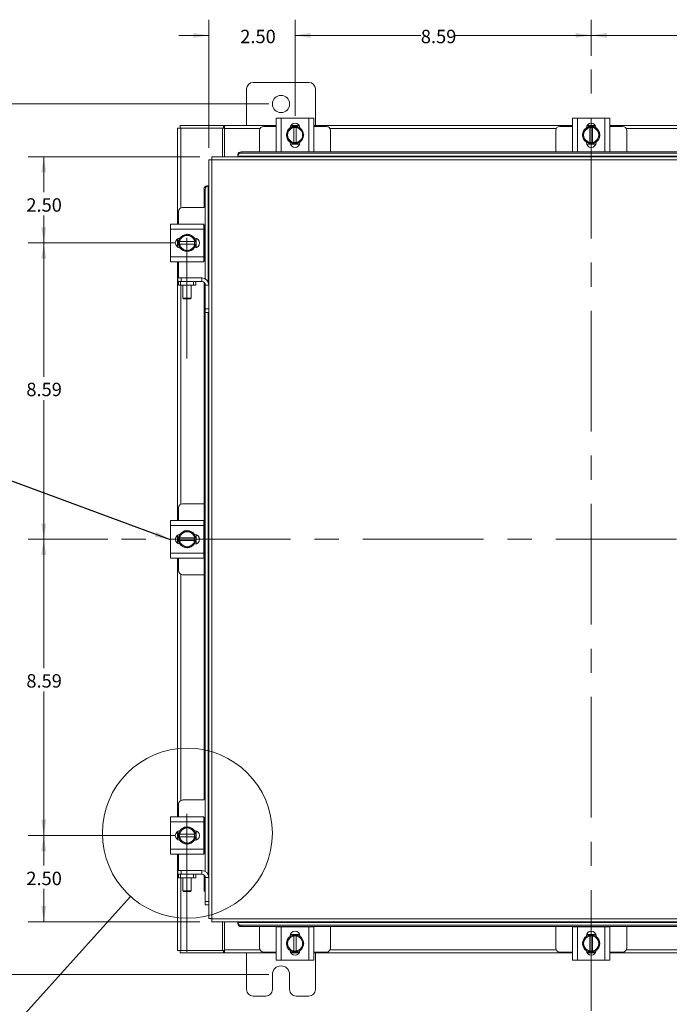
# Model space of a CAD drawing. Units: inches. Extents: x 0.4 to 16.6, y 0.2 to 10.8.
# Drawn here: x 3.2 to 5.9, y 3.8 to 7.9 of the extents above; entities that cross this region are included whole.
import ezdxf

# ---------------------------------------------------------------- set-up
doc = ezdxf.new("R2010")
doc.units = ezdxf.units.IN
doc.header["$MEASUREMENT"] = 0
doc.linetypes.add('CENTERX2', pattern=[0.8, 0.5, -0.1, 0.1, -0.1])
doc.styles.add('SLDTEXTSTYLE0', font='TXT', dxfattribs={"width": 0.7})
doc.dimstyles.new('SLDDIMSTYLE0', dxfattribs={"dimtxt": 0.055556, "dimasz": 0.065, "dimexe": 0, "dimexo": 0.0625, "dimgap": 0.013889, "dimtad": 0, "dimtih": 1, "dimtoh": 1, "dimlfac": 7, "dimrnd": 1e-09, "dimzin": 12, "dimdsep": 46, "dimtxsty": 'SLDTEXTSTYLE0', "dimsah": 1, "dimcen": 0.09, "dimadec": 0, "dimazin": 3, "dimtfac": 1, "dimtofl": 0, "dimtmove": 0, "dimatfit": 3, "dimfxl": 1, "dimfrac": 2, "dimtolj": 1, "dimtzin": 12, "dimarcsym": 0})
doc.dimstyles.new('SLDDIMSTYLE1', dxfattribs={"dimtxt": 0.055556, "dimasz": 0.065, "dimexe": 0, "dimexo": 0.0625, "dimgap": 0.013889, "dimtad": 0, "dimtih": 1, "dimtoh": 1, "dimlfac": 7, "dimrnd": 1e-09, "dimzin": 4, "dimdsep": 46, "dimtxsty": 'SLDTEXTSTYLE0', "dimsah": 1, "dimcen": 0.09, "dimadec": 0, "dimazin": 1, "dimtfac": 1, "dimtofl": 0, "dimtmove": 0, "dimatfit": 3, "dimfxl": 1, "dimfrac": 2, "dimtolj": 1, "dimtzin": 12, "dimarcsym": 0})
doc.dimstyles.new('SLDDIMSTYLE2', dxfattribs={"dimtxt": 0.055556, "dimasz": 0.065, "dimexe": 0, "dimexo": 0.0625, "dimgap": 0.013889, "dimtad": 0, "dimtih": 1, "dimtoh": 1, "dimlfac": 7, "dimrnd": 1e-09, "dimzin": 4, "dimdsep": 46, "dimtxsty": 'SLDTEXTSTYLE0', "dimsah": 1, "dimcen": 0.09, "dimadec": 0, "dimazin": 1, "dimtfac": 1, "dimtmove": 0, "dimatfit": 0, "dimfxl": 1, "dimfrac": 2, "dimtolj": 1, "dimtzin": 12, "dimarcsym": 0})
doc.dimstyles.new('SLDDIMSTYLE3', dxfattribs={"dimtxt": 0.18, "dimasz": 0.065, "dimexe": 0, "dimexo": 0.0625, "dimgap": 0, "dimtad": 0, "dimtih": 1, "dimtoh": 1, "dimdec": 0, "dimrnd": 1e-09, "dimzin": 0, "dimdsep": 46, "dimtxsty": 'Standard', "dimsah": 1, "dimcen": 0.09, "dimadec": 0, "dimazin": 0, "dimtfac": 0.065, "dimtdec": 0, "dimtofl": 0, "dimtmove": 0, "dimatfit": 3, "dimfxl": 1, "dimfrac": 2, "dimtolj": 1, "dimtzin": 0, "dimarcsym": 0})
doc.dimstyles.new('SLDDIMSTYLE4', dxfattribs={"dimtxt": 0.18, "dimasz": 0.065, "dimexe": 0, "dimexo": 0.0625, "dimgap": 0, "dimtad": 0, "dimtih": 1, "dimtoh": 1, "dimdec": 0, "dimrnd": 1e-09, "dimzin": 0, "dimdsep": 46, "dimtxsty": 'Standard', "dimblk1": 'NONE', "dimblk2": 'NONE', "dimsah": 1, "dimcen": 0.09, "dimadec": 0, "dimazin": 0, "dimtfac": 0.065, "dimtdec": 0, "dimtofl": 0, "dimtmove": 0, "dimatfit": 3, "dimldrblk": 'NONE', "dimfxl": 1, "dimfrac": 2, "dimtolj": 1, "dimtzin": 0, "dimarcsym": 0})

# ---------------------------------------------------------------- blocks, each defined once
blk = doc.blocks.new('_D_2')
at = {"color": 7, "linetype": 'Continuous', "lineweight": 0}
for p, q in [((3.5346, 5.7059), (3.2039, 5.7059)), ((3.2689, 5.7059), (3.2689, 5.1718)), ((3.2689, 4.4782), (3.2689, 5.075)), ((3.8131, 4.4782), (3.2039, 4.4782))]:
    blk.add_line(p, q, dxfattribs=at)
for points in [[(3.2689, 5.7059), (3.2589, 5.6409), (3.2789, 5.6409)], [(3.2689, 4.4782), (3.2789, 4.5432), (3.2589, 4.5432)]]:
    blk.add_solid(points, dxfattribs=at)
at = {"color": 7, "linetype": 'Continuous', "lineweight": 0, "insert": (3.1967, 5.1467), "char_height": 0.05556, "attachment_point": 1, "style": 'SLDTEXTSTYLE0'}
blk.add_mtext('8.59', dxfattribs=at)
blk = doc.blocks.new('_D_3')
at = {"color": 7, "linetype": 'Continuous', "lineweight": 0}
for p, q in [((3.8131, 6.9337), (3.2039, 6.9337)), ((3.2689, 6.9337), (3.2689, 6.3795)), ((3.2689, 5.7059), (3.2689, 6.2828)), ((3.5346, 5.7059), (3.2039, 5.7059))]:
    blk.add_line(p, q, dxfattribs=at)
for points in [[(3.2689, 6.9337), (3.2589, 6.8687), (3.2789, 6.8687)], [(3.2689, 5.7059), (3.2789, 5.7709), (3.2589, 5.7709)]]:
    blk.add_solid(points, dxfattribs=at)
at = {"color": 7, "linetype": 'Continuous', "lineweight": 0, "insert": (3.1967, 6.3544), "char_height": 0.05556, "attachment_point": 1, "style": 'SLDTEXTSTYLE0'}
blk.add_mtext('8.59', dxfattribs=at)
blk = doc.blocks.new('_D_4')
at = {"color": 7, "linetype": 'Continuous', "lineweight": 0}
for p, q in [((4.2025, 7.5095), (2.9639, 7.5095)), ((3.0289, 7.5095), (3.0289, 5.7535)), ((3.0289, 3.9024), (3.0289, 5.6567)), ((4.2025, 3.9024), (2.9639, 3.9024))]:
    blk.add_line(p, q, dxfattribs=at)
for points in [[(3.0289, 7.5095), (3.0189, 7.4445), (3.0389, 7.4445)], [(3.0289, 3.9024), (3.0389, 3.9674), (3.0189, 3.9674)]]:
    blk.add_solid(points, dxfattribs=at)
at = {"color": 7, "linetype": 'Continuous', "lineweight": 0, "insert": (2.9355, 5.7283), "char_height": 0.05556, "attachment_point": 1, "style": 'SLDTEXTSTYLE0'}
blk.add_mtext('25.25', dxfattribs=at)
blk = doc.blocks.new('_D_5')
at = {"color": 7, "linetype": 'Continuous', "lineweight": 0}
for p, q in [((5.5382, 7.7096), (5.5382, 7.8588)), ((6.7659, 7.4598), (6.7659, 7.8588)), ((5.5382, 7.7938), (6.0414, 7.7938)), ((6.7659, 7.7938), (6.1857, 7.7938))]:
    blk.add_line(p, q, dxfattribs=at)
for points in [[(5.5382, 7.7938), (5.6032, 7.7838), (5.6032, 7.8038)], [(6.7659, 7.7938), (6.7009, 7.8038), (6.7009, 7.7838)]]:
    blk.add_solid(points, dxfattribs=at)
at = {"color": 7, "linetype": 'Continuous', "lineweight": 0, "insert": (6.0414, 7.817), "char_height": 0.05556, "attachment_point": 1, "style": 'SLDTEXTSTYLE0'}
blk.add_mtext('8.59', dxfattribs=at)
blk = doc.blocks.new('_D_6')
at = {"color": 7, "linetype": 'Continuous', "lineweight": 0}
for p, q in [((4.3105, 7.4598), (4.3105, 7.8588)), ((5.5382, 7.7096), (5.5382, 7.8588)), ((4.3105, 7.7938), (4.8319, 7.7938)), ((5.5382, 7.7938), (4.9762, 7.7938))]:
    blk.add_line(p, q, dxfattribs=at)
for points in [[(4.3105, 7.7938), (4.3755, 7.7838), (4.3755, 7.8038)], [(5.5382, 7.7938), (5.4732, 7.8038), (5.4732, 7.7838)]]:
    blk.add_solid(points, dxfattribs=at)
at = {"color": 7, "linetype": 'Continuous', "lineweight": 0, "insert": (4.8319, 7.817), "char_height": 0.05556, "attachment_point": 1, "style": 'SLDTEXTSTYLE0'}
blk.add_mtext('8.59', dxfattribs=at)
blk = doc.blocks.new('_D_9')
at = {"color": 7, "linetype": 'Continuous', "lineweight": 0}
for p, q in [((3.9533, 7.3281), (3.9533, 7.8588)), ((4.3105, 7.4598), (4.3105, 7.8588)), ((3.9533, 7.7938), (3.8283, 7.7938)), ((4.3105, 7.7938), (4.4355, 7.7938))]:
    blk.add_line(p, q, dxfattribs=at)
for points in [[(3.9533, 7.7938), (3.8883, 7.8038), (3.8883, 7.7838)], [(4.3105, 7.7938), (4.3755, 7.7838), (4.3755, 7.8038)]]:
    blk.add_solid(points, dxfattribs=at)
at = {"color": 7, "linetype": 'Continuous', "lineweight": 0, "insert": (4.0834, 7.817), "char_height": 0.05556, "attachment_point": 1, "style": 'SLDTEXTSTYLE0'}
blk.add_mtext('2.50', dxfattribs=at)
blk = doc.blocks.new('_D_10')
at = {"color": 7, "linetype": 'Continuous', "lineweight": 0}
for p, q in [((3.916, 7.2908), (3.2039, 7.2908)), ((3.2689, 7.2908), (3.2689, 7.1439)), ((3.2689, 6.9337), (3.2689, 7.0472)), ((3.7843, 6.9337), (3.2039, 6.9337))]:
    blk.add_line(p, q, dxfattribs=at)
for points in [[(3.2689, 7.2908), (3.2589, 7.2258), (3.2789, 7.2258)], [(3.2689, 6.9337), (3.2789, 6.9987), (3.2589, 6.9987)]]:
    blk.add_solid(points, dxfattribs=at)
at = {"color": 7, "linetype": 'Continuous', "lineweight": 0, "insert": (3.1967, 7.1188), "char_height": 0.05556, "attachment_point": 1, "style": 'SLDTEXTSTYLE0'}
blk.add_mtext('2.50', dxfattribs=at)
blk = doc.blocks.new('_D_11')
at = {"color": 7, "linetype": 'Continuous', "lineweight": 0}
for p, q in [((3.7843, 4.4782), (3.2039, 4.4782)), ((3.2689, 4.4782), (3.2689, 4.3534)), ((3.2689, 4.1211), (3.2689, 4.2566)), ((3.916, 4.1211), (3.2039, 4.1211))]:
    blk.add_line(p, q, dxfattribs=at)
for points in [[(3.2689, 4.4782), (3.2589, 4.4132), (3.2789, 4.4132)], [(3.2689, 4.1211), (3.2789, 4.1861), (3.2589, 4.1861)]]:
    blk.add_solid(points, dxfattribs=at)
at = {"color": 7, "linetype": 'Continuous', "lineweight": 0, "insert": (3.1967, 4.3282), "char_height": 0.05556, "attachment_point": 1, "style": 'SLDTEXTSTYLE0'}
blk.add_mtext('2.50', dxfattribs=at)
blk = doc.blocks.new('_NONE')

msp = doc.modelspace()

# ---------------------------------------------------------------- linework, layer by layer
at = {"color": 7, "linetype": 'CENTERX2', "lineweight": 0}
for p, q in [((5.5382, 3.7523), (5.5382, 7.6596)), ((3.8625, 6.4545), (3.8625, 7.0237)), ((7.4918, 5.7059), (3.5846, 5.7059)), ((3.8625, 4.249), (3.8625, 4.5682)), ((3.8625, 4.249), (3.8625, 3.9968))]:
    msp.add_line(p, q, dxfattribs=at)
at = {"color": 7, "linetype": 'Continuous', "lineweight": 15}
for p, q in [((4.3682, 7.5988), (4.1368, 7.5988)), ((4.1096, 7.5717), (4.1096, 7.4202)), ((4.3953, 7.4202), (4.3953, 7.5717)), ((4.2326, 7.3118), (4.2326, 7.4503)), ((4.2326, 7.4503), (4.2533, 7.4503)), ((4.2533, 7.4503), (4.2533, 7.3118)), ((4.2533, 7.4503), (4.3676, 7.4503)), ((4.3676, 7.3118), (4.3676, 7.4503)), ((4.3676, 7.4503), (4.3883, 7.4503)), ((4.3883, 7.4503), (4.3883, 7.3118)), ((5.4603, 7.3118), (5.4603, 7.4503)), ((5.4603, 7.4503), (5.481, 7.4503)), ((5.481, 7.4503), (5.481, 7.3118)), ((5.481, 7.4503), (5.5953, 7.4503)), ((5.5953, 7.3118), (5.5953, 7.4503)), ((5.5953, 7.4503), (5.616, 7.4503)), ((5.616, 7.4503), (5.616, 7.3118)), ((3.8239, 7.0115), (3.8239, 7.4096)), ((3.8239, 7.4096), (3.8364, 7.4096)), ((3.8346, 7.4202), (4.0133, 7.4202)), ((3.8346, 7.4096), (3.8346, 7.4202)), ((4.0097, 7.4096), (3.8364, 7.4096)), ((3.8364, 7.0788), (3.8364, 7.4096)), ((4.0097, 7.4096), (4.0133, 7.4096)), ((4.0097, 7.2908), (4.0097, 7.4096)), ((4.0133, 7.4096), (4.0133, 7.4202)), ((4.0186, 7.4202), (4.0133, 7.4202)), ((4.0133, 7.4096), (4.0186, 7.4096)), ((4.0186, 7.4077), (4.0186, 7.4202)), ((4.0186, 7.4202), (4.2326, 7.4202)), ((4.0186, 7.2908), (4.0186, 7.4077)), ((4.1654, 7.4077), (4.0186, 7.4077)), ((4.1633, 7.3996), (4.1633, 7.3111)), ((4.2326, 7.4168), (4.1805, 7.4168)), ((4.2744, 7.381), (4.2826, 7.3953)), ((4.2842, 7.3981), (4.2826, 7.3953)), ((4.2842, 7.3981), (4.2924, 7.4123)), ((4.2925, 7.4123), (4.3051, 7.4123)), ((4.2926, 7.4189), (4.3284, 7.4189)), ((4.2933, 7.4202), (4.3276, 7.4202)), ((4.3051, 7.4119), (4.3051, 7.4123)), ((4.3051, 7.4123), (4.3158, 7.4123)), ((4.3051, 7.4119), (4.3051, 7.3502)), ((4.3158, 7.4123), (4.3158, 7.4119)), ((4.3158, 7.4123), (4.3285, 7.4123)), ((4.3158, 7.3502), (4.3158, 7.4119)), ((4.3285, 7.4123), (4.3367, 7.3981)), ((4.3384, 7.3953), (4.3367, 7.3981)), ((4.3384, 7.3953), (4.3465, 7.381)), ((4.3883, 7.4202), (5.4603, 7.4202)), ((4.4405, 7.4168), (4.3883, 7.4168)), ((5.3931, 7.4077), (4.4556, 7.4077)), ((4.4576, 7.3111), (4.4576, 7.3996)), ((5.391, 7.3996), (5.391, 7.3111)), ((5.4603, 7.4168), (5.4082, 7.4168)), ((5.5021, 7.381), (5.5103, 7.3953)), ((5.5119, 7.3981), (5.5103, 7.3953)), ((5.5119, 7.3981), (5.5201, 7.4123)), ((5.5202, 7.4123), (5.5328, 7.4123)), ((5.5203, 7.4189), (5.5561, 7.4189)), ((5.521, 7.4202), (5.5554, 7.4202)), ((5.5328, 7.4119), (5.5328, 7.4123)), ((5.5328, 7.4123), (5.5435, 7.4123)), ((5.5328, 7.4119), (5.5328, 7.3502)), ((5.5435, 7.4123), (5.5435, 7.4119)), ((5.5435, 7.4123), (5.5562, 7.4123)), ((5.5435, 7.3502), (5.5435, 7.4119)), ((5.5562, 7.4123), (5.5644, 7.3981)), ((5.5661, 7.3953), (5.5644, 7.3981)), ((5.5661, 7.3953), (5.5743, 7.381)), ((5.616, 7.4202), (6.688, 7.4202)), ((5.6682, 7.4168), (5.616, 7.4168)), ((6.6208, 7.4077), (5.6833, 7.4077)), ((5.6853, 7.3111), (5.6853, 7.3996)), ((4.2826, 7.3668), (4.2744, 7.381)), ((4.2826, 7.3668), (4.2842, 7.364)), ((4.2924, 7.3498), (4.2842, 7.364)), ((4.2904, 7.3497), (4.2904, 7.3515)), ((4.3051, 7.3498), (4.2925, 7.3498)), ((4.3051, 7.3502), (4.3051, 7.3498)), ((4.3158, 7.3498), (4.3051, 7.3498)), ((4.3158, 7.3498), (4.3158, 7.3502)), ((4.3285, 7.3498), (4.3158, 7.3498)), ((4.3367, 7.364), (4.3285, 7.3498)), ((4.3305, 7.3515), (4.3305, 7.3497)), ((4.3367, 7.364), (4.3384, 7.3668)), ((4.3465, 7.381), (4.3384, 7.3668)), ((5.5103, 7.3668), (5.5021, 7.381)), ((5.5103, 7.3668), (5.5119, 7.364)), ((5.5201, 7.3498), (5.5119, 7.364)), ((5.5181, 7.3497), (5.5181, 7.3515)), ((5.5328, 7.3498), (5.5202, 7.3498)), ((5.5328, 7.3502), (5.5328, 7.3498)), ((5.5435, 7.3498), (5.5328, 7.3498)), ((5.5435, 7.3498), (5.5435, 7.3502)), ((5.5562, 7.3498), (5.5435, 7.3498)), ((5.5644, 7.364), (5.5562, 7.3498)), ((5.5583, 7.3515), (5.5583, 7.3497)), ((5.5644, 7.364), (5.5661, 7.3668)), ((5.5743, 7.381), (5.5661, 7.3668)), ((4.0875, 7.3111), (4.0875, 7.3057)), ((4.0875, 7.3111), (6.9889, 7.3111)), ((4.0875, 7.3057), (6.9889, 7.3057)), ((4.2533, 7.3118), (4.2326, 7.3118)), ((4.2348, 7.3118), (4.2348, 7.3111)), ((4.2533, 7.3118), (4.3676, 7.3118)), ((4.3295, 7.3432), (4.2915, 7.3432)), ((4.3883, 7.3118), (4.3676, 7.3118)), ((4.3862, 7.3111), (4.3862, 7.3118)), ((5.481, 7.3118), (5.4603, 7.3118)), ((5.4625, 7.3118), (5.4625, 7.3111)), ((5.481, 7.3118), (5.5953, 7.3118)), ((5.5572, 7.3432), (5.5192, 7.3432)), ((5.616, 7.3118), (5.5953, 7.3118)), ((5.6139, 7.3111), (5.6139, 7.3118)), ((3.9533, 7.2781), (3.9533, 6.7594)), ((3.9659, 7.2783), (3.9659, 4.1336)), ((7.1105, 7.2783), (3.9659, 7.2783)), ((7.1104, 7.2908), (3.966, 7.2908)), ((4.0732, 7.2987), (4.0732, 7.2989)), ((4.0732, 7.2933), (4.0732, 7.2987)), ((7.0032, 7.2936), (4.0732, 7.2936)), ((4.0732, 7.2936), (4.0732, 7.2933)), ((4.0732, 7.2933), (4.0732, 7.2908)), ((3.9384, 7.1567), (3.9331, 7.1567)), ((3.9331, 7.0808), (3.9331, 7.1567)), ((3.9384, 6.7849), (3.9384, 7.1567)), ((3.9452, 7.171), (3.9454, 7.171)), ((3.9454, 7.171), (3.9508, 7.171)), ((3.9508, 7.171), (3.9505, 7.171)), ((3.9505, 7.171), (3.9505, 6.7718)), ((3.9533, 7.171), (3.9508, 7.171)), ((3.8274, 7.0637), (3.8274, 7.0115)), ((3.9336, 7.0808), (3.8445, 7.0808)), ((3.7938, 6.9908), (3.7938, 7.0115)), ((3.7938, 7.0115), (3.9324, 7.0115)), ((3.9324, 6.9908), (3.7938, 6.9908)), ((3.7938, 6.8765), (3.7938, 6.9908)), ((3.9324, 7.0115), (3.9324, 6.9908)), ((3.9336, 7.0094), (3.9324, 7.0094)), ((3.9324, 6.8765), (3.9324, 6.9908)), ((3.9331, 6.8579), (3.9331, 7.0094)), ((3.8239, 6.9165), (3.8239, 6.9508)), ((3.8252, 6.9158), (3.8252, 6.9516)), ((3.8318, 6.939), (3.8318, 6.9517)), ((3.8318, 6.939), (3.8323, 6.939)), ((3.8318, 6.9283), (3.8318, 6.939)), ((3.8319, 6.9517), (3.8461, 6.9599)), ((3.8939, 6.939), (3.8323, 6.939)), ((3.8489, 6.9615), (3.8461, 6.9599)), ((3.8489, 6.9615), (3.8631, 6.9697)), ((3.8631, 6.9697), (3.8773, 6.9615)), ((3.8801, 6.9599), (3.8773, 6.9615)), ((3.8801, 6.9599), (3.8943, 6.9517)), ((3.8926, 6.9537), (3.8944, 6.9537)), ((3.8943, 6.939), (3.8939, 6.939)), ((3.8943, 6.9517), (3.8943, 6.939)), ((3.8943, 6.939), (3.8943, 6.9283)), ((3.9009, 6.9527), (3.9009, 6.9147)), ((3.8318, 6.9156), (3.8318, 6.9283)), ((3.8323, 6.9283), (3.8318, 6.9283)), ((3.8461, 6.9074), (3.8319, 6.9156)), ((3.8323, 6.9283), (3.8939, 6.9283)), ((3.8461, 6.9074), (3.8489, 6.9058)), ((3.8631, 6.8976), (3.8489, 6.9058)), ((3.8773, 6.9058), (3.8631, 6.8976)), ((3.8773, 6.9058), (3.8801, 6.9074)), ((3.8943, 6.9156), (3.8801, 6.9074)), ((3.8944, 6.9136), (3.8926, 6.9136)), ((3.8939, 6.9283), (3.8943, 6.9283)), ((3.8943, 6.9283), (3.8943, 6.9156)), ((3.7938, 6.8765), (3.9324, 6.8765)), ((3.7938, 6.8558), (3.7938, 6.8765)), ((3.9324, 6.8558), (3.7938, 6.8558)), ((3.8239, 5.7838), (3.8239, 6.8558)), ((3.8274, 6.8558), (3.8274, 6.7886)), ((3.9324, 6.8765), (3.9324, 6.8558)), ((3.9324, 6.8579), (3.9336, 6.8579)), ((3.8241, 6.7737), (3.8241, 6.7886)), ((3.8241, 6.7886), (3.8383, 6.7886)), ((3.8274, 6.7737), (3.8241, 6.7737)), ((3.8274, 6.7587), (3.8274, 6.7737)), ((3.8274, 6.7737), (3.8363, 6.7737)), ((3.8363, 6.7737), (3.8363, 6.7587)), ((3.8899, 6.7737), (3.8363, 6.7737)), ((3.8383, 6.7886), (3.8383, 6.7737)), ((3.8383, 6.7886), (3.9241, 6.7886)), ((3.8899, 6.7587), (3.8899, 6.7737)), ((3.8899, 6.7737), (3.8988, 6.7737)), ((3.8988, 6.7737), (3.9241, 6.7737)), ((3.8988, 6.7737), (3.8988, 6.7587)), ((3.9241, 6.7737), (3.9241, 6.7886)), ((3.8363, 6.7587), (3.8274, 6.7587)), ((3.8899, 6.7587), (3.8363, 6.7587)), ((3.8364, 5.8511), (3.8364, 6.7587)), ((3.8447, 6.7587), (3.8447, 6.7045)), ((3.8804, 6.7045), (3.8804, 6.7587)), ((3.8988, 6.7587), (3.8899, 6.7587)), ((3.9331, 4.6254), (3.9331, 6.7705)), ((3.9384, 6.7594), (3.9533, 6.7594)), ((3.9384, 6.66), (3.9384, 6.7594)), ((3.9533, 6.66), (3.9533, 6.7594)), ((3.8447, 6.7045), (3.8469, 6.7022)), ((3.8447, 6.7045), (3.8804, 6.7045)), ((3.8782, 6.7022), (3.8469, 6.7022)), ((3.8782, 6.7022), (3.8804, 6.7045)), ((3.9384, 6.66), (3.9533, 6.66)), ((3.9384, 6.6457), (3.9384, 6.66)), ((3.9533, 6.66), (3.9533, 6.6459)), ((3.9533, 6.6457), (3.9384, 6.6457)), ((3.9384, 4.3294), (3.9384, 6.6457)), ((3.9505, 6.6457), (3.9505, 4.3164)), ((3.9533, 6.6459), (3.9533, 4.3039)), ((3.8274, 5.8359), (3.8274, 5.7838)), ((3.9331, 5.8531), (3.8445, 5.8531)), ((3.7938, 5.7631), (3.7938, 5.7838)), ((3.7938, 5.7838), (3.9324, 5.7838)), ((3.9324, 5.7631), (3.7938, 5.7631)), ((3.7938, 5.6488), (3.7938, 5.7631)), ((3.9324, 5.7838), (3.9324, 5.7631)), ((3.9331, 5.7817), (3.9324, 5.7817)), ((3.9324, 5.6488), (3.9324, 5.7631)), ((3.8239, 5.6888), (3.8239, 5.7231)), ((3.8252, 5.688), (3.8252, 5.7239)), ((3.8318, 5.7113), (3.8318, 5.724)), ((3.8319, 5.724), (3.8461, 5.7322)), ((3.8489, 5.7338), (3.8461, 5.7322)), ((3.8489, 5.7338), (3.8631, 5.742)), ((3.8631, 5.742), (3.8773, 5.7338)), ((3.8801, 5.7322), (3.8773, 5.7338)), ((3.8801, 5.7322), (3.8943, 5.724)), ((3.8926, 5.726), (3.8944, 5.726)), ((3.8943, 5.724), (3.8943, 5.7113)), ((3.9009, 5.7249), (3.9009, 5.687)), ((3.8318, 5.7113), (3.8323, 5.7113)), ((3.8318, 5.7006), (3.8318, 5.7113)), ((3.8318, 5.6879), (3.8318, 5.7006)), ((3.8323, 5.7006), (3.8318, 5.7006)), ((3.8461, 5.6797), (3.8319, 5.6879)), ((3.8939, 5.7113), (3.8323, 5.7113)), ((3.8323, 5.7006), (3.8939, 5.7006)), ((3.8461, 5.6797), (3.8489, 5.6781)), ((3.8631, 5.6699), (3.8489, 5.6781)), ((3.8773, 5.6781), (3.8631, 5.6699)), ((3.8773, 5.6781), (3.8801, 5.6797)), ((3.8943, 5.6879), (3.8801, 5.6797)), ((3.8944, 5.6859), (3.8926, 5.6859)), ((3.8943, 5.7113), (3.8939, 5.7113)), ((3.8939, 5.7006), (3.8943, 5.7006)), ((3.8943, 5.7113), (3.8943, 5.7006)), ((3.8943, 5.7006), (3.8943, 5.6879)), ((3.7938, 5.6488), (3.9324, 5.6488)), ((3.7938, 5.6281), (3.7938, 5.6488)), ((3.9324, 5.6488), (3.9324, 5.6281)), ((3.9324, 5.6281), (3.7938, 5.6281)), ((3.8239, 4.5561), (3.8239, 5.6281)), ((3.8274, 5.6281), (3.8274, 5.5759)), ((3.9324, 5.6302), (3.9331, 5.6302)), ((3.8364, 4.6233), (3.8364, 5.5608)), ((3.8445, 5.5588), (3.9331, 5.5588)), ((3.9336, 4.6254), (3.8445, 4.6254)), ((3.8274, 4.6082), (3.8274, 4.5561)), ((3.7938, 4.5354), (3.7938, 4.5561)), ((3.7938, 4.5561), (3.9324, 4.5561)), ((3.9324, 4.5354), (3.7938, 4.5354)), ((3.7938, 4.4211), (3.7938, 4.5354)), ((3.9324, 4.5561), (3.9324, 4.5354)), ((3.9336, 4.5539), (3.9324, 4.5539)), ((3.9324, 4.4211), (3.9324, 4.5354)), ((3.9331, 4.4025), (3.9331, 4.5539)), ((3.8239, 4.4611), (3.8239, 4.4954)), ((3.8252, 4.4603), (3.8252, 4.4961)), ((3.8318, 4.4836), (3.8318, 4.4962)), ((3.8319, 4.4963), (3.8461, 4.5045)), ((3.8489, 4.5061), (3.8461, 4.5045)), ((3.8489, 4.5061), (3.8631, 4.5143)), ((3.8631, 4.5143), (3.8773, 4.5061)), ((3.8801, 4.5045), (3.8773, 4.5061)), ((3.8801, 4.5045), (3.8943, 4.4963)), ((3.8926, 4.4983), (3.8944, 4.4983)), ((3.8943, 4.4962), (3.8943, 4.4836)), ((3.9009, 4.4972), (3.9009, 4.4592)), ((3.8318, 4.4836), (3.8323, 4.4836)), ((3.8318, 4.4729), (3.8318, 4.4836)), ((3.8318, 4.4602), (3.8318, 4.4729)), ((3.8323, 4.4729), (3.8318, 4.4729)), ((3.8461, 4.452), (3.8319, 4.4602)), ((3.8939, 4.4836), (3.8323, 4.4836)), ((3.8323, 4.4729), (3.8939, 4.4729)), ((3.8461, 4.452), (3.8489, 4.4504)), ((3.8631, 4.4422), (3.8489, 4.4504)), ((3.8773, 4.4504), (3.8631, 4.4422)), ((3.8773, 4.4504), (3.8801, 4.452)), ((3.8943, 4.4602), (3.8801, 4.452)), ((3.8944, 4.4582), (3.8926, 4.4582)), ((3.8943, 4.4836), (3.8939, 4.4836)), ((3.8939, 4.4729), (3.8943, 4.4729)), ((3.8943, 4.4836), (3.8943, 4.4729)), ((3.8943, 4.4729), (3.8943, 4.4602)), ((3.7938, 4.4211), (3.9324, 4.4211)), ((3.7938, 4.4004), (3.7938, 4.4211)), ((3.9324, 4.4211), (3.9324, 4.4004)), ((3.9324, 4.4004), (3.7938, 4.4004)), ((3.8239, 4.0023), (3.8239, 4.4004)), ((3.8274, 4.4004), (3.8274, 4.3332)), ((3.9324, 4.4025), (3.9336, 4.4025)), ((3.8241, 4.3182), (3.8241, 4.3332)), ((3.8241, 4.3332), (3.8383, 4.3332)), ((3.8383, 4.3332), (3.8383, 4.3182)), ((3.8383, 4.3332), (3.9241, 4.3332)), ((3.9241, 4.3182), (3.9241, 4.3332)), ((3.8274, 4.3182), (3.8241, 4.3182)), ((3.8274, 4.3033), (3.8274, 4.3182)), ((3.8274, 4.3182), (3.8363, 4.3182)), ((3.8363, 4.3033), (3.8274, 4.3033)), ((3.8363, 4.3182), (3.8363, 4.3033)), ((3.8899, 4.3182), (3.8363, 4.3182)), ((3.8899, 4.3033), (3.8363, 4.3033)), ((3.8364, 4.0023), (3.8364, 4.3033)), ((3.8447, 4.3033), (3.8447, 4.249)), ((3.8804, 4.249), (3.8804, 4.3033)), ((3.8899, 4.3033), (3.8899, 4.3182)), ((3.8899, 4.3182), (3.8988, 4.3182)), ((3.8988, 4.3033), (3.8899, 4.3033)), ((3.8988, 4.3182), (3.9241, 4.3182)), ((3.8988, 4.3182), (3.8988, 4.3033)), ((3.9331, 4.2552), (3.9331, 4.3151)), ((3.9384, 4.3039), (3.9533, 4.3039)), ((3.9384, 4.2046), (3.9384, 4.3039)), ((3.9533, 4.2046), (3.9533, 4.3039)), ((3.8447, 4.249), (3.8469, 4.2468)), ((3.8447, 4.249), (3.8804, 4.249)), ((3.8782, 4.2468), (3.8469, 4.2468)), ((3.8782, 4.2468), (3.8804, 4.249)), ((3.9331, 4.2552), (3.9384, 4.2552)), ((3.9384, 4.2046), (3.9533, 4.2046)), ((3.9384, 4.1903), (3.9384, 4.2046)), ((3.9533, 4.2046), (3.9533, 4.1904)), ((3.9533, 4.1903), (3.9384, 4.1903)), ((3.9533, 4.1904), (3.9533, 4.1338)), ((3.9659, 4.1336), (7.1105, 4.1336)), ((3.966, 4.1211), (7.1104, 4.1211)), ((4.0097, 4.0023), (4.0097, 4.1211)), ((4.0186, 4.0042), (4.0186, 4.1211)), ((4.0732, 4.1211), (4.0732, 4.1185)), ((4.0732, 4.1132), (4.0732, 4.1185)), ((4.0732, 4.1185), (4.0732, 4.1183)), ((4.0732, 4.1183), (7.0032, 4.1183)), ((4.0732, 4.113), (4.0732, 4.1132)), ((6.9889, 4.1062), (4.0875, 4.1062)), ((4.0875, 4.1062), (4.0875, 4.1008)), ((6.9889, 4.1008), (4.0875, 4.1008)), ((4.1633, 4.1008), (4.1633, 4.0123)), ((4.2326, 3.9616), (4.2326, 4.1001)), ((4.2326, 4.1001), (4.2533, 4.1001)), ((4.2348, 4.1008), (4.2348, 4.1001)), ((4.2533, 4.1001), (4.2533, 3.9616)), ((4.3676, 4.1001), (4.2533, 4.1001)), ((4.3676, 3.9616), (4.3676, 4.1001)), ((4.3676, 4.1001), (4.3883, 4.1001)), ((4.3862, 4.1001), (4.3862, 4.1008)), ((4.3883, 4.1001), (4.3883, 3.9616)), ((4.4576, 4.0123), (4.4576, 4.1008)), ((5.391, 4.1008), (5.391, 4.0123)), ((5.4603, 3.9616), (5.4603, 4.1001)), ((5.4603, 4.1001), (5.481, 4.1001)), ((5.4625, 4.1008), (5.4625, 4.1001)), ((5.481, 4.1001), (5.481, 3.9616)), ((5.5953, 4.1001), (5.481, 4.1001)), ((5.5953, 3.9616), (5.5953, 4.1001)), ((5.5953, 4.1001), (5.616, 4.1001)), ((5.6139, 4.1001), (5.6139, 4.1008)), ((5.616, 4.1001), (5.616, 3.9616)), ((5.6853, 4.0123), (5.6853, 4.1008)), ((4.2744, 4.0308), (4.2826, 4.0451)), ((4.2842, 4.0479), (4.2826, 4.0451)), ((4.2842, 4.0479), (4.2924, 4.0621)), ((4.2904, 4.0604), (4.2904, 4.0622)), ((4.2915, 4.0687), (4.3295, 4.0687)), ((4.2925, 4.0621), (4.3051, 4.0621)), ((4.3051, 4.0621), (4.3051, 4.0617)), ((4.3051, 4.0621), (4.3158, 4.0621)), ((4.3051, 4.0617), (4.3051, 4)), ((4.3158, 4.0617), (4.3158, 4.0621)), ((4.3158, 4.0621), (4.3285, 4.0621)), ((4.3158, 4), (4.3158, 4.0617)), ((4.3285, 4.0621), (4.3367, 4.0479)), ((4.3305, 4.0622), (4.3305, 4.0604)), ((4.3384, 4.0451), (4.3367, 4.0479)), ((4.3384, 4.0451), (4.3465, 4.0308)), ((5.5021, 4.0308), (5.5103, 4.0451)), ((5.5119, 4.0479), (5.5103, 4.0451)), ((5.5119, 4.0479), (5.5201, 4.0621)), ((5.5181, 4.0604), (5.5181, 4.0622)), ((5.5192, 4.0687), (5.5572, 4.0687)), ((5.5202, 4.0621), (5.5328, 4.0621)), ((5.5328, 4.0621), (5.5328, 4.0617)), ((5.5328, 4.0621), (5.5435, 4.0621)), ((5.5328, 4.0617), (5.5328, 4)), ((5.5435, 4.0617), (5.5435, 4.0621)), ((5.5435, 4.0621), (5.5562, 4.0621)), ((5.5435, 4), (5.5435, 4.0617)), ((5.5562, 4.0621), (5.5644, 4.0479)), ((5.5583, 4.0622), (5.5583, 4.0604)), ((5.5661, 4.0451), (5.5644, 4.0479)), ((5.5661, 4.0451), (5.5743, 4.0308)), ((3.8364, 4.0023), (3.8239, 4.0023)), ((3.8346, 4.0023), (3.8346, 3.9917)), ((3.8364, 4.0023), (4.0097, 4.0023)), ((4.0133, 4.0023), (4.0097, 4.0023)), ((4.0133, 4.0023), (4.0133, 3.9917)), ((4.0186, 4.0023), (4.0133, 4.0023)), ((4.0186, 3.9917), (4.0186, 4.0042)), ((4.0186, 4.0042), (4.1654, 4.0042)), ((4.2826, 4.0166), (4.2744, 4.0308)), ((4.2826, 4.0166), (4.2842, 4.0138)), ((4.2924, 3.9996), (4.2842, 4.0138)), ((4.3051, 3.9996), (4.2925, 3.9996)), ((4.3051, 3.9996), (4.3051, 4)), ((4.3158, 3.9996), (4.3051, 3.9996)), ((4.3158, 4), (4.3158, 3.9996)), ((4.3285, 3.9996), (4.3158, 3.9996)), ((4.3367, 4.0138), (4.3285, 3.9996)), ((4.3367, 4.0138), (4.3384, 4.0166)), ((4.3465, 4.0308), (4.3384, 4.0166)), ((4.4556, 4.0042), (5.3931, 4.0042)), ((5.5103, 4.0166), (5.5021, 4.0308)), ((5.5103, 4.0166), (5.5119, 4.0138)), ((5.5201, 3.9996), (5.5119, 4.0138)), ((5.5328, 3.9996), (5.5202, 3.9996)), ((5.5328, 3.9996), (5.5328, 4)), ((5.5435, 3.9996), (5.5328, 3.9996)), ((5.5435, 4), (5.5435, 3.9996)), ((5.5562, 3.9996), (5.5435, 3.9996)), ((5.5644, 4.0138), (5.5562, 3.9996)), ((5.5644, 4.0138), (5.5661, 4.0166)), ((5.5743, 4.0308), (5.5661, 4.0166)), ((5.6833, 4.0042), (6.6208, 4.0042)), ((4.0133, 3.9917), (3.8346, 3.9917)), ((4.0133, 3.9917), (4.0186, 3.9917)), ((4.2326, 3.9917), (4.0186, 3.9917)), ((4.1096, 3.9917), (4.1096, 3.8402)), ((4.1805, 3.9951), (4.2326, 3.9951)), ((4.2533, 3.9616), (4.2326, 3.9616)), ((4.3676, 3.9616), (4.2533, 3.9616)), ((4.3284, 3.993), (4.2926, 3.993)), ((4.3276, 3.9917), (4.2933, 3.9917)), ((4.3883, 3.9616), (4.3676, 3.9616)), ((4.3883, 3.9951), (4.4405, 3.9951)), ((5.4603, 3.9917), (4.3883, 3.9917)), ((4.3953, 3.8402), (4.3953, 3.9917)), ((5.4082, 3.9951), (5.4603, 3.9951)), ((5.481, 3.9616), (5.4603, 3.9616)), ((5.5953, 3.9616), (5.481, 3.9616)), ((5.5561, 3.993), (5.5203, 3.993)), ((5.5554, 3.9917), (5.521, 3.9917)), ((5.616, 3.9616), (5.5953, 3.9616)), ((5.616, 3.9951), (5.6682, 3.9951)), ((6.688, 3.9917), (5.616, 3.9917)), ((4.2168, 3.8402), (4.2168, 3.9024)), ((4.2882, 3.9024), (4.2882, 3.8402)), ((4.1368, 3.8131), (4.1896, 3.8131)), ((4.3153, 3.8131), (4.3682, 3.8131))]:
    msp.add_line(p, q, dxfattribs=at)
at = {"color": 7, "linetype": 'Continuous', "lineweight": 15, "flags": 128}
for points in [[(4.3105, 7.3453), (4.3019, 7.3464), (4.2939, 7.3494)], [(4.3266, 7.3492), (4.319, 7.3464), (4.3105, 7.3453)], [(5.5382, 7.3453), (5.5296, 7.3464), (5.5216, 7.3494)], [(5.5543, 7.3492), (5.5467, 7.3464), (5.5382, 7.3453)], [(3.895, 6.9497), (3.8978, 6.9422), (3.8988, 6.9337)], [(3.8988, 6.9337), (3.8978, 6.9251), (3.8947, 6.9171)], [(3.895, 5.722), (3.8978, 5.7145), (3.8988, 5.7059)], [(3.8988, 5.7059), (3.8978, 5.6974), (3.8947, 5.6894)], [(3.895, 4.4943), (3.8978, 4.4868), (3.8988, 4.4782)], [(3.8988, 4.4782), (3.8978, 4.4697), (3.8947, 4.4617)], [(4.2944, 4.0627), (4.3019, 4.0655), (4.3105, 4.0666)], [(4.3105, 4.0666), (4.319, 4.0655), (4.327, 4.0625)], [(5.5221, 4.0627), (5.5296, 4.0655), (5.5382, 4.0666)], [(5.5382, 4.0666), (5.5467, 4.0655), (5.5548, 4.0625)]]:
    msp.add_lwpolyline(points, dxfattribs=at)
at = {"color": 7, "linetype": 'Continuous', "lineweight": 15}
msp.add_circle((4.2525, 7.5095), 0.0357, dxfattribs=at)
at = {"color": 7, "linetype": 'Continuous', "lineweight": 0}
msp.add_circle((3.8642, 4.4878), 0.3524, dxfattribs=at)
at = {"color": 7, "linetype": 'Continuous', "lineweight": 15}
for centre, radius, start, end in [((4.1368, 7.5717), 0.0271, 90, 180), ((4.3682, 7.5717), 0.0271, 0, 90), ((4.3105, 7.4098), 0.0201, 2.1837, 177.8163), ((5.5382, 7.4098), 0.0201, 2.1837, 177.8163), ((4.1805, 7.3996), 0.0171, 90, 180), ((4.3105, 7.381), 0.0357, 124.166, 235.8058), ((4.3105, 7.381), 0.0313, 152.9994, 207.0006), ((4.3105, 7.381), 0.0313, 99.8595, 147.0291), ((4.3105, 7.381), 0.0361, 119.9643, 120.0285), ((4.3105, 7.381), 0.0357, 61.6063, 117.0556), ((4.3105, 7.381), 0.0313, 32.9709, 80.1405), ((4.3105, 7.381), 0.0361, 59.9715, 60.0357), ((4.3105, 7.381), 0.0357, 3.0825, 57.2105), ((4.3105, 7.381), 0.0313, 332.9994, 27.0006), ((4.4405, 7.3996), 0.0171, 0, 90), ((5.4082, 7.3996), 0.0171, 90, 180), ((5.5382, 7.381), 0.0357, 124.166, 235.8058), ((5.5382, 7.381), 0.0313, 152.9994, 207.0006), ((5.5382, 7.381), 0.0313, 99.8595, 147.0291), ((5.5382, 7.381), 0.0361, 119.9643, 120.0285), ((5.5382, 7.381), 0.0357, 61.6063, 117.0556), ((5.5382, 7.381), 0.0313, 32.9709, 80.1405), ((5.5382, 7.381), 0.0361, 59.9715, 60.0357), ((5.5382, 7.381), 0.0357, 3.0825, 57.2105), ((5.5382, 7.381), 0.0313, 332.9994, 27.0006), ((5.6682, 7.3996), 0.0171, 0, 90), ((4.3105, 7.381), 0.0313, 212.9709, 260.1405), ((4.3105, 7.3497), 0.0201, 180, 0), ((4.3105, 7.381), 0.0361, 239.9715, 240.0357), ((4.3105, 7.381), 0.0313, 279.8595, 327.0291), ((4.3105, 7.381), 0.0361, 299.9643, 300.0285), ((4.3105, 7.381), 0.0357, 302.6368, 357.9666), ((5.5382, 7.381), 0.0313, 212.9709, 260.1405), ((5.5382, 7.3497), 0.0201, 180, 0), ((5.5382, 7.381), 0.0361, 239.9715, 240.0357), ((5.5382, 7.381), 0.0313, 279.8595, 327.0291), ((5.5382, 7.381), 0.0361, 299.9643, 300.0285), ((5.5382, 7.381), 0.0357, 302.6368, 357.9666), ((4.0866, 7.2976), 0.0135, 86.2983, 174.4119), ((4.0866, 7.2923), 0.0135, 86.2983, 174.4119), ((3.9465, 7.1576), 0.0135, 95.5881, 183.7017), ((3.9519, 7.1576), 0.0135, 95.5881, 183.7017), ((3.8445, 7.0637), 0.0171, 90, 180), ((3.8343, 6.9337), 0.0201, 92.1837, 267.8163), ((3.8631, 6.9337), 0.0357, 151.6063, 207.0556), ((3.8631, 6.9337), 0.0361, 149.9715, 150.0357), ((3.8631, 6.9337), 0.0313, 122.9709, 170.1405), ((3.8631, 6.9337), 0.0357, 93.0825, 147.2105), ((3.8631, 6.9337), 0.0313, 62.9994, 117.0006), ((3.8631, 6.9337), 0.0357, 32.6368, 87.9666), ((3.8631, 6.9337), 0.0313, 9.8595, 57.0291), ((3.8631, 6.9337), 0.0361, 29.9643, 30.0285), ((3.8944, 6.9337), 0.0201, 270, 90), ((3.8631, 6.9337), 0.0361, 209.9643, 210.0285), ((3.8631, 6.9337), 0.0313, 189.8595, 237.0291), ((3.8631, 6.9337), 0.0357, 214.166, 325.8058), ((3.8631, 6.9337), 0.0313, 242.9994, 297.0006), ((3.8631, 6.9337), 0.0313, 302.9709, 350.1405), ((3.8631, 6.9337), 0.0361, 329.9715, 330.0357), ((3.9241, 6.7594), 0.0292, 0, 90), ((3.9241, 6.7594), 0.0143, 0, 90), ((3.8445, 5.8359), 0.0171, 90, 180), ((3.8343, 5.7059), 0.0201, 92.1837, 267.8163), ((3.8631, 5.7059), 0.0357, 151.6063, 207.0556), ((3.8631, 5.7059), 0.0361, 149.9715, 150.0357), ((3.8631, 5.7059), 0.0313, 122.9709, 170.1405), ((3.8631, 5.7059), 0.0357, 93.0825, 147.2105), ((3.8631, 5.7059), 0.0313, 62.9994, 117.0006), ((3.8631, 5.7059), 0.0357, 32.6368, 87.9666), ((3.8631, 5.7059), 0.0313, 9.8595, 57.0291), ((3.8631, 5.7059), 0.0361, 29.9643, 30.0285), ((3.8944, 5.7059), 0.0201, 270, 90), ((3.8631, 5.7059), 0.0361, 209.9643, 210.0285), ((3.8631, 5.7059), 0.0313, 189.8595, 237.0291), ((3.8631, 5.7059), 0.0357, 213.099, 326.7858), ((3.8631, 5.7059), 0.0313, 242.9994, 297.0006), ((3.8631, 5.7059), 0.0313, 302.9709, 350.1405), ((3.8631, 5.7059), 0.0361, 329.9715, 330.0357), ((3.8445, 5.5759), 0.0171, 180, 270), ((3.8445, 4.6082), 0.0171, 90, 180), ((3.8343, 4.4782), 0.0201, 92.1837, 267.8163), ((3.8631, 4.4782), 0.0357, 151.6063, 207.0556), ((3.8631, 4.4782), 0.0361, 149.9715, 150.0357), ((3.8631, 4.4782), 0.0313, 122.9709, 170.1405), ((3.8631, 4.4782), 0.0357, 93.0825, 147.2105), ((3.8631, 4.4782), 0.0313, 62.9994, 117.0006), ((3.8631, 4.4782), 0.0357, 32.6368, 87.9666), ((3.8631, 4.4782), 0.0313, 9.8595, 57.0291), ((3.8631, 4.4782), 0.0361, 29.9643, 30.0285), ((3.8944, 4.4782), 0.0201, 270, 90), ((3.8631, 4.4782), 0.0361, 209.9643, 210.0285), ((3.8631, 4.4782), 0.0313, 189.8595, 237.0291), ((3.8631, 4.4782), 0.0357, 213.099, 326.7858), ((3.8631, 4.4782), 0.0313, 242.9994, 297.0006), ((3.8631, 4.4782), 0.0313, 302.9709, 350.1405), ((3.8631, 4.4782), 0.0361, 329.9715, 330.0357), ((3.9241, 4.3039), 0.0292, 0, 90), ((3.9241, 4.3039), 0.0143, 0, 90), ((3.9481, 4.255), 0.015, 179.028, 229.7104), ((4.0866, 4.1196), 0.0135, 185.5881, 273.7017), ((4.0866, 4.1143), 0.0135, 185.5881, 273.7017), ((4.3105, 4.0622), 0.0201, 0, 180), ((5.5382, 4.0622), 0.0201, 0, 180), ((4.3105, 4.0308), 0.0357, 122.6368, 177.9666), ((4.3105, 4.0308), 0.0313, 152.9994, 207.0006), ((4.3105, 4.0308), 0.0313, 99.8595, 147.0291), ((4.3105, 4.0308), 0.0361, 119.9643, 120.0285), ((4.3105, 4.0308), 0.0313, 32.9709, 80.1405), ((4.3105, 4.0308), 0.0361, 59.9715, 60.0357), ((4.3105, 4.0308), 0.0357, 303.099, 56.7858), ((4.3105, 4.0308), 0.0313, 332.9994, 27.0006), ((5.5382, 4.0308), 0.0357, 122.6368, 177.9666), ((5.5382, 4.0308), 0.0313, 152.9994, 207.0006), ((5.5382, 4.0308), 0.0313, 99.8595, 147.0291), ((5.5382, 4.0308), 0.0361, 119.9643, 120.0285), ((5.5382, 4.0308), 0.0313, 32.9709, 80.1405), ((5.5382, 4.0308), 0.0361, 59.9715, 60.0357), ((5.5382, 4.0308), 0.0357, 304.166, 55.8058), ((5.5382, 4.0308), 0.0313, 332.9994, 27.0006), ((4.1805, 4.0123), 0.0171, 180, 270), ((4.3105, 4.0308), 0.0357, 183.0825, 237.2105), ((4.3105, 4.0308), 0.0313, 212.9709, 260.1405), ((4.3105, 4.0021), 0.0201, 182.1837, 357.8163), ((4.3105, 4.0308), 0.0361, 239.9715, 240.0357), ((4.3105, 4.0308), 0.0357, 241.6063, 297.0556), ((4.3105, 4.0308), 0.0313, 279.8595, 327.0291), ((4.3105, 4.0308), 0.0361, 299.9643, 300.0285), ((4.4405, 4.0123), 0.0171, 270, 0), ((5.4082, 4.0123), 0.0171, 180, 270), ((5.5382, 4.0308), 0.0357, 183.0825, 237.2105), ((5.5382, 4.0308), 0.0313, 212.9709, 260.1405), ((5.5382, 4.0021), 0.0201, 182.1837, 357.8163), ((5.5382, 4.0308), 0.0361, 239.9715, 240.0357), ((5.5382, 4.0308), 0.0357, 241.6063, 297.0556), ((5.5382, 4.0308), 0.0313, 279.8595, 327.0291), ((5.5382, 4.0308), 0.0361, 299.9643, 300.0285), ((5.6682, 4.0123), 0.0171, 270, 0), ((4.2525, 3.9024), 0.0357, 0, 180), ((4.1368, 3.8402), 0.0271, 180, 270), ((4.1896, 3.8402), 0.0271, 270, 0), ((4.3153, 3.8402), 0.0271, 180, 270), ((4.3682, 3.8402), 0.0271, 270, 0)]:
    msp.add_arc(centre, radius, start, end, dxfattribs=at)
for points in [[(3.9533, 7.2781), (3.9535, 7.2781), (3.9539, 7.2782), (3.9568, 7.2782), (3.9609, 7.2782), (3.9642, 7.2783), (3.9659, 7.2783)], [(3.9659, 7.2783), (3.9659, 7.2799), (3.9659, 7.2832), (3.9659, 7.2873), (3.966, 7.2902), (3.966, 7.2906), (3.966, 7.2908)], [(3.9659, 4.1336), (3.9642, 4.1336), (3.9609, 4.1337), (3.9568, 4.1337), (3.9539, 4.1337), (3.9535, 4.1338), (3.9533, 4.1338)], [(3.966, 4.1211), (3.966, 4.1213), (3.966, 4.1217), (3.9659, 4.1246), (3.9659, 4.1287), (3.9659, 4.132), (3.9659, 4.1336)]]:
    msp.add_open_spline(points, degree=3, dxfattribs=at)

# ---------------------------------------------------------------- dimensions: what is measured, and where the dimension line sits
at = {"color": 7, "linetype": 'Continuous', "lineweight": 0}
for base, p1, p2, dimstyle, picture, middle in [((3.9533, 7.7938), (4.3105, 7.4098), (3.9533, 7.2781), 'SLDDIMSTYLE2', '_D_9', (4.1556, 7.7938)), ((4.3105, 7.7938), (5.5382, 7.6596), (4.3105, 7.4098), 'SLDDIMSTYLE0', '_D_6', (4.904, 7.7938)), ((5.5382, 7.7938), (6.7659, 7.4098), (5.5382, 7.6596), 'SLDDIMSTYLE0', '_D_5', (6.1136, 7.7938))]:
    dim = msp.add_linear_dim(base=base, p1=p1, p2=p2, dimstyle=dimstyle, dxfattribs=at)
    dim.commit()
    dim.dimension.update_dxf_attribs({"geometry": picture, "text_midpoint": middle, "dimtype": 160})
for base, p1, p2, dimstyle, picture, middle in [((3.0289, 3.9024), (4.2525, 7.5095), (4.2525, 3.9024), 'SLDDIMSTYLE0', '_D_4', (3.0289, 5.7051)), ((3.2689, 6.9337), (3.966, 7.2908), (3.8343, 6.9337), 'SLDDIMSTYLE1', '_D_10', (3.2689, 7.0956)), ((3.2689, 5.7059), (3.8631, 6.9337), (3.5846, 5.7059), 'SLDDIMSTYLE0', '_D_3', (3.2689, 6.3311)), ((3.2689, 5.7059), (3.8631, 4.4782), (3.5846, 5.7059), 'SLDDIMSTYLE0', '_D_2', (3.2689, 5.1234)), ((3.2689, 4.1211), (3.8343, 4.4782), (3.966, 4.1211), 'SLDDIMSTYLE1', '_D_11', (3.2689, 4.305))]:
    dim = msp.add_linear_dim(base=base, p1=p1, p2=p2, angle=90, dimstyle=dimstyle, dxfattribs=at)
    dim.commit()
    dim.dimension.update_dxf_attribs({"geometry": picture, "text_midpoint": middle, "dimtype": 160})

# ---------------------------------------------------------------- leaders
msp.add_leader([(3.7938, 5.704), (2.7809, 6.0783), (2.5309, 6.0783)], dimstyle='SLDDIMSTYLE3', dxfattribs=at)
at = {"color": 7, "linetype": 'Continuous', "lineweight": 0, "has_arrowhead": 0}
msp.add_leader([(2.7603, 3.2632), (3.6283, 4.226)], dimstyle='SLDDIMSTYLE4', dxfattribs=at)

doc.saveas('drawing.dxf')
